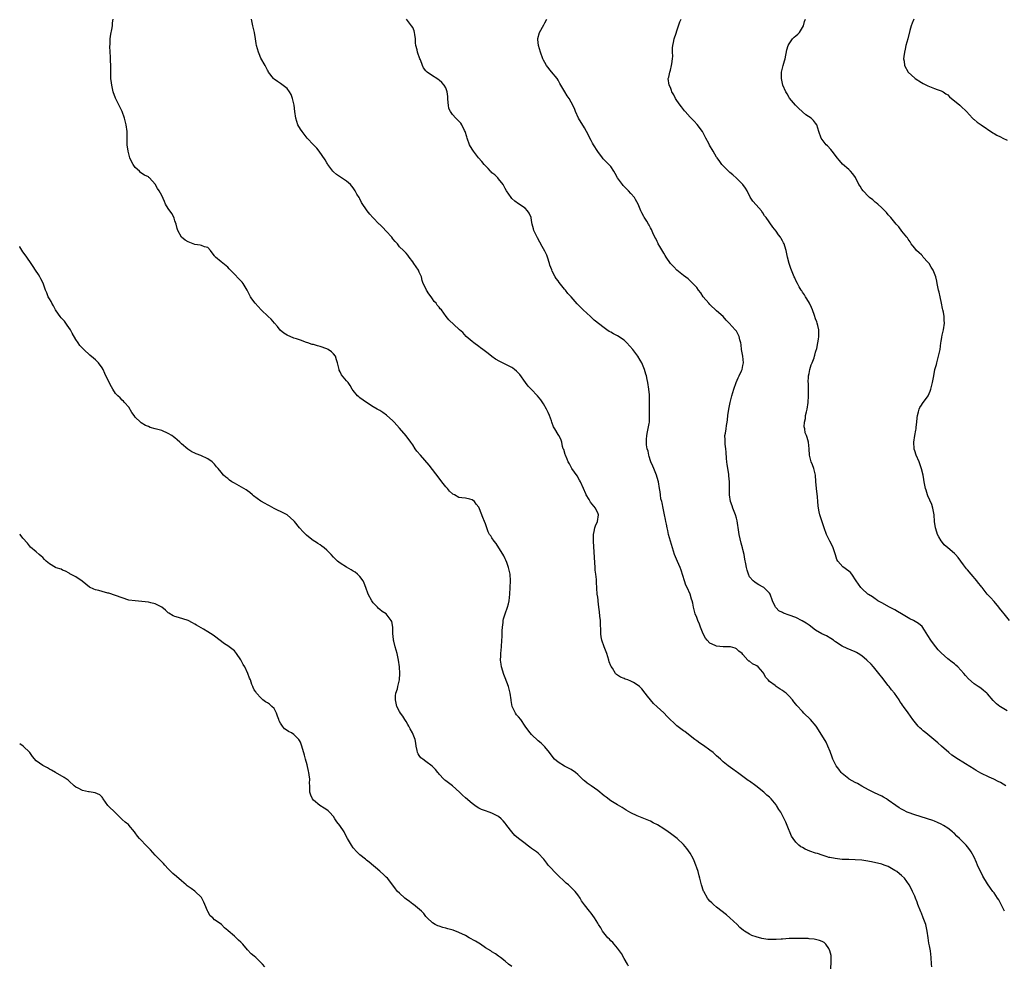
# Model space of a CAD drawing. Units: inches. Extents: x 2547000 to 2550000, y 1551000 to 1554000.
# Drawn here: x 2547000 to 2547298, y 1551309 to 1551595 of the extents above; entities that cross this region are included whole.
import ezdxf

# ---------------------------------------------------------------- set-up
doc = ezdxf.new("R2010")
doc.units = ezdxf.units.IN
doc.header["$MEASUREMENT"] = 0
doc.layers.add('LD25471551_10ft', color=73, linetype='Continuous')

msp = doc.modelspace()

# ---------------------------------------------------------------- linework, layer by layer
at = {"layer": 'LD25471551_10ft'}
for points, elevation in [([(2547245.58, 1551307.58), (2547245.73, 1551309.73), (2547245.65, 1551311.65), (2547245.33, 1551313), (2547245, 1551313.78), (2547244.12, 1551315), (2547243.57, 1551315.57), (2547243, 1551315.82), (2547242.2, 1551316.2), (2547241, 1551316.45), (2547240.56, 1551316.56), (2547239, 1551316.68), (2547238.72, 1551316.72), (2547236.78, 1551316.78), (2547235, 1551316.8), (2547233, 1551316.74), (2547231, 1551316.55), (2547230.54, 1551316.54), (2547229, 1551316.41), (2547228.44, 1551316.44), (2547227, 1551316.45), (2547226.5, 1551316.5), (2547224.75, 1551316.75), (2547223, 1551317.25), (2547221.7, 1551317.7), (2547221, 1551318.05), (2547219.42, 1551319), (2547219.16, 1551319.16), (2547218.09, 1551320.09), (2547217.2, 1551321), (2547215.06, 1551323.06), (2547213.97, 1551323.97), (2547211, 1551326.23), (2547210.08, 1551327), (2547209.52, 1551327.52), (2547209, 1551328.07), (2547208.57, 1551328.57), (2547208.24, 1551329), (2547207.12, 1551331), (2547207.09, 1551331.09), (2547206.42, 1551333), (2547205.9, 1551335), (2547205.73, 1551335.73), (2547205.38, 1551337), (2547205, 1551338.18), (2547204.73, 1551339), (2547204.26, 1551340.26), (2547203.89, 1551341), (2547203, 1551342.62), (2547202.04, 1551344.04), (2547201, 1551345.17), (2547199.06, 1551347), (2547197.9, 1551347.9), (2547197, 1551348.53), (2547196.38, 1551349), (2547195, 1551349.97), (2547193.14, 1551351.14), (2547191.81, 1551351.81), (2547191, 1551352.23), (2547189, 1551353.1), (2547187, 1551353.85), (2547185, 1551354.76), (2547183.62, 1551355.62), (2547183, 1551355.97), (2547182.39, 1551356.39), (2547181, 1551357.22), (2547179, 1551358.45), (2547177.54, 1551359.54), (2547177, 1551359.95), (2547175, 1551361.58), (2547173, 1551363.01), (2547171.79, 1551363.79), (2547171, 1551364.51), (2547170.72, 1551364.72), (2547169, 1551366.43), (2547168.29, 1551367), (2547167, 1551367.86), (2547165, 1551368.9), (2547163, 1551370.12), (2547161.94, 1551371), (2547161.49, 1551371.49), (2547160.38, 1551373), (2547159, 1551374.78), (2547158.91, 1551374.91), (2547157.91, 1551375.91), (2547157, 1551376.61), (2547155, 1551378.51), (2547154.54, 1551379), (2547153.87, 1551379.87), (2547153.06, 1551381), (2547151.69, 1551383), (2547151, 1551383.87), (2547150.47, 1551384.47), (2547150.09, 1551385), (2547149.18, 1551386.82), (2547149.07, 1551387), (2547148.77, 1551388.77), (2547148.77, 1551389), (2547148.5, 1551391), (2547148.19, 1551392.19), (2547147.95, 1551393), (2547147, 1551395.66), (2547146.62, 1551396.62), (2547146.49, 1551397), (2547146.32, 1551397.68), (2547145.89, 1551399), (2547145.74, 1551399.74), (2547145.61, 1551401), (2547145.67, 1551402.33), (2547145.66, 1551403), (2547145.86, 1551405), (2547146.01, 1551407), (2547146.06, 1551408.06), (2547146.08, 1551409.92), (2547146.15, 1551411), (2547146.35, 1551412.35), (2547146.41, 1551413), (2547146.53, 1551413.47), (2547147.01, 1551415.01), (2547147.68, 1551417), (2547147.97, 1551418.03), (2547148.2, 1551419), (2547148.43, 1551421), (2547148.54, 1551423), (2547148.6, 1551425), (2547148.46, 1551427), (2547148.04, 1551429), (2547147.46, 1551430.54), (2547147.23, 1551431.23), (2547147, 1551431.65), (2547146.56, 1551432.56), (2547144.27, 1551436.27), (2547143.63, 1551437), (2547143, 1551438.06), (2547142.61, 1551438.61), (2547142.28, 1551439), (2547141.87, 1551439.87), (2547141.41, 1551441), (2547141, 1551442.3), (2547140.75, 1551443), (2547140.22, 1551444.22), (2547139.25, 1551446.75), (2547139, 1551447.28), (2547138.24, 1551448.24), (2547137.71, 1551449), (2547137, 1551449.54), (2547136.28, 1551449.72), (2547135, 1551450), (2547133.91, 1551450.09), (2547133, 1551450.22), (2547131.6, 1551451), (2547131.19, 1551451.19), (2547131, 1551451.31), (2547130.18, 1551452.18), (2547129.48, 1551453), (2547129, 1551453.5), (2547127.85, 1551455), (2547127, 1551456.04), (2547124, 1551460), (2547121.31, 1551463), (2547120.26, 1551464.26), (2547119.79, 1551465), (2547119, 1551466.12), (2547118.41, 1551467), (2547117, 1551468.87), (2547115, 1551471.24), (2547114.14, 1551472.14), (2547113.38, 1551473), (2547113, 1551473.4), (2547111.1, 1551475.1), (2547109.96, 1551475.96), (2547109, 1551476.52), (2547108.23, 1551477), (2547107, 1551477.71), (2547105, 1551478.93), (2547103, 1551480.43), (2547102.68, 1551480.68), (2547102.31, 1551481), (2547101, 1551482.62), (2547100.71, 1551483), (2547100.09, 1551484.09), (2547099.44, 1551485), (2547099, 1551485.55), (2547097.4, 1551487.4), (2547097, 1551488.25), (2547096.74, 1551488.74), (2547096.69, 1551489), (2547096.66, 1551489.34), (2547096.27, 1551491), (2547095.92, 1551491.92), (2547095.57, 1551493), (2547095, 1551493.75), (2547094.36, 1551494.36), (2547093.42, 1551495), (2547093, 1551495.23), (2547091, 1551495.93), (2547090.12, 1551496.12), (2547089, 1551496.5), (2547088.55, 1551496.55), (2547087.21, 1551497), (2547086.84, 1551497.16), (2547085, 1551497.84), (2547083.77, 1551498.23), (2547083, 1551498.49), (2547081, 1551499.31), (2547080, 1551500), (2547078.91, 1551500.91), (2547078.02, 1551502.02), (2547077.13, 1551503), (2547076.16, 1551504.16), (2547075.22, 1551505), (2547073.09, 1551507), (2547071.26, 1551509), (2547070.33, 1551510.33), (2547069.9, 1551511), (2547069.59, 1551511.59), (2547068.89, 1551513), (2547067.66, 1551515), (2547067.36, 1551515.36), (2547066.4, 1551516.4), (2547065, 1551517.86), (2547063.43, 1551519.43), (2547063, 1551519.89), (2547061, 1551521.52), (2547059.24, 1551523), (2547059.12, 1551523.12), (2547059, 1551523.33), (2547058.27, 1551524.27), (2547057.77, 1551525), (2547057, 1551525.86), (2547055.94, 1551526.06), (2547055, 1551526.47), (2547054.62, 1551526.62), (2547053, 1551526.81), (2547052.53, 1551527), (2547051, 1551527.56), (2547050.09, 1551528.09), (2547048.98, 1551528.98), (2547047.91, 1551531), (2547047.66, 1551531.66), (2547047.36, 1551533), (2547047, 1551533.96), (2547046.74, 1551534.74), (2547046.12, 1551536.12), (2547045.42, 1551537), (2547045, 1551537.73), (2547044.12, 1551539), (2547043.81, 1551539.81), (2547043, 1551541.64), (2547042.25, 1551543), (2547041.7, 1551543.7), (2547041, 1551545.05), (2547039.28, 1551547), (2547039.12, 1551547.12), (2547039, 1551547.25), (2547037.79, 1551547.79), (2547037, 1551548.3), (2547036.62, 1551548.62), (2547036.23, 1551549), (2547035, 1551550.07), (2547034.38, 1551551), (2547033.9, 1551551.9), (2547033.39, 1551553), (2547033, 1551554.26), (2547032.83, 1551555), (2547032.58, 1551557), (2547032.52, 1551561), (2547032.2, 1551563), (2547031.69, 1551565), (2547031.03, 1551567.03), (2547029, 1551571.08), (2547028.35, 1551573), (2547027.9, 1551575), (2547027.77, 1551575.77), (2547027.64, 1551577), (2547027.62, 1551578.38), (2547027.57, 1551579), (2547027.55, 1551581), (2547027.48, 1551582.52), (2547027.5, 1551583.5), (2547027.32, 1551586.68), (2547027.38, 1551587.38), (2547027.39, 1551589), (2547027.56, 1551590.44), (2547027.89, 1551591.89), (2547028.07, 1551593), (2547028.12, 1551593.88), (2547028.28, 1551595)], 7680), ([(2547276.17, 1551308.17), (2547276.08, 1551309), (2547275.95, 1551311), (2547275.75, 1551313), (2547275.47, 1551314.53), (2547275.31, 1551315.31), (2547275.06, 1551317), (2547274.79, 1551319), (2547274.34, 1551321), (2547273.6, 1551323), (2547273, 1551324.41), (2547272.81, 1551324.81), (2547271.95, 1551327), (2547271.71, 1551327.71), (2547271.22, 1551329), (2547271, 1551329.55), (2547270.37, 1551331), (2547269.88, 1551331.88), (2547269.33, 1551333), (2547267.88, 1551335), (2547267, 1551335.83), (2547266.37, 1551336.37), (2547265.59, 1551337), (2547265, 1551337.38), (2547263, 1551338.52), (2547261.72, 1551339), (2547261, 1551339.25), (2547257.91, 1551339.91), (2547256.22, 1551340.22), (2547255, 1551340.42), (2547253, 1551340.59), (2547251, 1551340.63), (2547249, 1551340.7), (2547246.92, 1551340.92), (2547245.25, 1551341.25), (2547245, 1551341.32), (2547244.5, 1551341.5), (2547243, 1551341.94), (2547241.53, 1551342.47), (2547241, 1551342.63), (2547239.23, 1551343.23), (2547237.81, 1551343.81), (2547237, 1551344.27), (2547236.55, 1551344.55), (2547235.93, 1551345), (2547235, 1551345.88), (2547234.14, 1551347), (2547233.7, 1551347.7), (2547232.39, 1551351), (2547231.94, 1551351.94), (2547231.51, 1551353), (2547230.41, 1551355), (2547229.83, 1551355.83), (2547229.16, 1551357), (2547229, 1551357.21), (2547227.51, 1551359), (2547227, 1551359.5), (2547226.18, 1551360.18), (2547225.31, 1551361), (2547222.87, 1551363), (2547221, 1551364.36), (2547220.61, 1551364.61), (2547217.3, 1551367), (2547217, 1551367.23), (2547215.96, 1551367.96), (2547214.54, 1551369), (2547213, 1551370.26), (2547212.17, 1551371), (2547211.57, 1551371.57), (2547211, 1551372.07), (2547210.52, 1551372.52), (2547209.93, 1551373), (2547209, 1551373.78), (2547207, 1551375.2), (2547205.91, 1551375.91), (2547205, 1551376.6), (2547204.75, 1551376.75), (2547204.41, 1551377), (2547203, 1551378.14), (2547201.36, 1551379.36), (2547201, 1551379.59), (2547200.22, 1551380.22), (2547199, 1551381.11), (2547198.01, 1551382.01), (2547196.95, 1551383), (2547195.99, 1551383.99), (2547195, 1551385.03), (2547193, 1551386.9), (2547191.9, 1551387.9), (2547190.95, 1551388.95), (2547190.06, 1551390.06), (2547189.41, 1551391), (2547188.32, 1551392.32), (2547187.67, 1551393), (2547187, 1551393.53), (2547185.81, 1551394.19), (2547185, 1551394.66), (2547184.11, 1551395), (2547183.29, 1551395.29), (2547183, 1551395.44), (2547181.88, 1551395.88), (2547181, 1551396.5), (2547180.7, 1551396.7), (2547180.44, 1551397), (2547179.46, 1551398.54), (2547179.08, 1551399.08), (2547179, 1551399.32), (2547178.52, 1551400.52), (2547178.4, 1551401), (2547177.73, 1551403), (2547176.96, 1551405), (2547176.23, 1551407), (2547176.04, 1551408.04), (2547175.93, 1551409), (2547175.94, 1551410.06), (2547175.85, 1551411.85), (2547175.81, 1551413), (2547175.68, 1551414.32), (2547175.58, 1551415.58), (2547175.4, 1551417), (2547175.13, 1551418.87), (2547175.11, 1551419.11), (2547175, 1551420.08), (2547174.88, 1551421), (2547174.79, 1551422.79), (2547174.62, 1551424.62), (2547174.62, 1551425.38), (2547174.42, 1551427), (2547174.27, 1551428.27), (2547174.27, 1551429), (2547174.07, 1551432.07), (2547173.7, 1551437), (2547173.73, 1551437.73), (2547173.71, 1551439), (2547173.98, 1551439.98), (2547174.15, 1551441), (2547174.36, 1551441.64), (2547174.99, 1551443), (2547175.22, 1551445), (2547175, 1551445.54), (2547174.53, 1551446.53), (2547174.33, 1551447), (2547172.84, 1551448.84), (2547172.41, 1551449.59), (2547171.56, 1551451), (2547171.37, 1551451.37), (2547170.7, 1551453), (2547169.78, 1551455), (2547169.5, 1551455.5), (2547168.75, 1551456.75), (2547167.22, 1551459), (2547166.43, 1551460.43), (2547166.07, 1551461), (2547165.79, 1551461.79), (2547165.22, 1551463), (2547165.19, 1551463.19), (2547164.73, 1551464.73), (2547164.58, 1551465), (2547164.35, 1551465.65), (2547164.1, 1551467), (2547163.84, 1551467.84), (2547163.24, 1551469), (2547163, 1551469.31), (2547162.04, 1551471), (2547161.62, 1551471.63), (2547161.15, 1551473), (2547161, 1551473.38), (2547160.46, 1551475), (2547159.99, 1551475.99), (2547159.53, 1551477), (2547158.58, 1551478.58), (2547157.8, 1551479.8), (2547156.75, 1551481), (2547154.82, 1551483), (2547153.95, 1551483.95), (2547153.11, 1551485), (2547151.41, 1551487.41), (2547151, 1551487.9), (2547150.46, 1551488.46), (2547149.82, 1551489), (2547149.35, 1551489.35), (2547149, 1551489.58), (2547147, 1551490.59), (2547145.36, 1551491.36), (2547144.09, 1551492.09), (2547143, 1551492.85), (2547141.82, 1551493.82), (2547141, 1551494.38), (2547140.19, 1551495), (2547139.54, 1551495.54), (2547139, 1551495.92), (2547137.52, 1551497), (2547137, 1551497.43), (2547135.17, 1551499), (2547134.13, 1551500.13), (2547133.21, 1551501), (2547133.11, 1551501.11), (2547129.95, 1551503.95), (2547129.08, 1551505), (2547127.67, 1551507), (2547127.34, 1551507.34), (2547127, 1551507.79), (2547126.41, 1551508.41), (2547126.08, 1551509), (2547125.53, 1551509.53), (2547125, 1551510.4), (2547124.55, 1551511), (2547123.84, 1551511.84), (2547123.21, 1551513), (2547123, 1551513.48), (2547122.19, 1551515), (2547121.9, 1551515.9), (2547121.62, 1551517), (2547121, 1551518.42), (2547120.73, 1551519), (2547120, 1551520), (2547119.33, 1551521), (2547119, 1551521.56), (2547117.88, 1551523), (2547117.55, 1551523.55), (2547117, 1551524.13), (2547116.61, 1551524.61), (2547116.17, 1551525), (2547115, 1551526.1), (2547114.37, 1551527), (2547113.71, 1551527.71), (2547113, 1551528.51), (2547112.66, 1551529), (2547111, 1551530.84), (2547109.91, 1551531.91), (2547109, 1551532.87), (2547108.85, 1551533), (2547106.93, 1551535), (2547106.02, 1551536.02), (2547105.22, 1551537), (2547103.54, 1551539.54), (2547103, 1551540.64), (2547102.79, 1551541), (2547102.07, 1551542.07), (2547101.61, 1551543), (2547101.36, 1551543.36), (2547101, 1551543.96), (2547100.13, 1551545), (2547099, 1551545.98), (2547097.16, 1551547.16), (2547095.97, 1551547.97), (2547095, 1551548.83), (2547094.82, 1551549), (2547093.34, 1551551), (2547093.22, 1551551.22), (2547093, 1551551.53), (2547092.46, 1551552.46), (2547090.65, 1551555), (2547089.93, 1551555.93), (2547088.94, 1551557), (2547087, 1551559.02), (2547086.18, 1551560.18), (2547085.49, 1551561), (2547085, 1551561.68), (2547084.23, 1551563), (2547083.56, 1551565), (2547083.28, 1551567), (2547083.06, 1551569), (2547082.61, 1551571), (2547082.15, 1551572.15), (2547081.71, 1551573), (2547081, 1551573.96), (2547079, 1551575.51), (2547078.08, 1551576.08), (2547077, 1551576.83), (2547076.81, 1551577), (2547075.36, 1551579), (2547075.24, 1551579.24), (2547075, 1551579.59), (2547074.56, 1551580.56), (2547074.33, 1551581), (2547073, 1551583.19), (2547072.51, 1551584.51), (2547072.28, 1551585), (2547071.97, 1551586.03), (2547071.73, 1551587), (2547071.64, 1551587.64), (2547071.43, 1551589), (2547071.06, 1551591), (2547070.54, 1551593), (2547070.47, 1551593.53), (2547070.22, 1551595)], 7670), ([(2547298.19, 1551325), (2547297, 1551327.47), (2547296.45, 1551328.45), (2547296.09, 1551329), (2547295, 1551330.53), (2547294.69, 1551331), (2547293.94, 1551331.94), (2547293, 1551333.3), (2547291.65, 1551335.65), (2547290.02, 1551339), (2547289.72, 1551339.72), (2547289, 1551341.33), (2547288.13, 1551343), (2547287.63, 1551343.63), (2547287, 1551344.52), (2547286.6, 1551345), (2547285, 1551346.6), (2547284.58, 1551347), (2547283.72, 1551347.72), (2547283, 1551348.5), (2547282.72, 1551348.72), (2547282.42, 1551349), (2547281, 1551350.18), (2547279.72, 1551351), (2547279, 1551351.39), (2547277.91, 1551351.91), (2547277, 1551352.24), (2547276.49, 1551352.49), (2547271, 1551354.18), (2547269, 1551354.88), (2547268.71, 1551355), (2547267.56, 1551355.56), (2547267, 1551355.89), (2547266.27, 1551356.27), (2547265.23, 1551357), (2547263, 1551358.67), (2547262.47, 1551359), (2547261.54, 1551359.54), (2547261, 1551359.8), (2547258.81, 1551360.81), (2547257, 1551361.75), (2547255, 1551362.84), (2547253.63, 1551363.63), (2547253, 1551363.95), (2547251.17, 1551365), (2547251, 1551365.12), (2547249, 1551366.73), (2547248.71, 1551367), (2547247.98, 1551367.98), (2547247.24, 1551369), (2547247, 1551369.46), (2547246.25, 1551371), (2547245.92, 1551371.92), (2547245.49, 1551373), (2547245.38, 1551373.38), (2547244.7, 1551375), (2547244.14, 1551376.14), (2547241.88, 1551379.88), (2547241.11, 1551381), (2547239.44, 1551383), (2547237.43, 1551385), (2547237, 1551385.46), (2547235.31, 1551387.31), (2547235, 1551387.72), (2547234.41, 1551388.41), (2547233.99, 1551389), (2547233, 1551390.08), (2547232.06, 1551391), (2547231.45, 1551391.45), (2547231, 1551391.81), (2547230.24, 1551392.24), (2547229, 1551393.07), (2547228.69, 1551393.31), (2547227, 1551394.5), (2547226.57, 1551395), (2547225.82, 1551395.82), (2547225.28, 1551397), (2547225, 1551397.38), (2547223.56, 1551399), (2547223.23, 1551399.23), (2547223, 1551399.43), (2547221.89, 1551399.89), (2547221, 1551400.65), (2547220.73, 1551400.73), (2547220.47, 1551401), (2547219, 1551402.68), (2547218.74, 1551403), (2547217.72, 1551403.72), (2547217, 1551404.45), (2547216.61, 1551404.61), (2547215.24, 1551405), (2547215, 1551405.04), (2547213, 1551405.03), (2547211, 1551405.22), (2547210.53, 1551405.47), (2547209, 1551406.15), (2547208.14, 1551407), (2547207.62, 1551407.62), (2547206.97, 1551408.97), (2547206.14, 1551411), (2547205.84, 1551411.84), (2547205.33, 1551413), (2547205.26, 1551413.26), (2547205, 1551413.94), (2547204.54, 1551415), (2547204.23, 1551416.23), (2547204, 1551417), (2547203.77, 1551418.23), (2547203.6, 1551419), (2547203.44, 1551419.44), (2547203.04, 1551421), (2547202.12, 1551423), (2547201.73, 1551423.73), (2547201.3, 1551425), (2547200.24, 1551428.24), (2547199.95, 1551429), (2547199.12, 1551430.88), (2547198.3, 1551433), (2547197.68, 1551435), (2547197.02, 1551437.02), (2547196.48, 1551439), (2547196.2, 1551440.2), (2547196.07, 1551441), (2547195.85, 1551442.15), (2547195.67, 1551443), (2547195.56, 1551443.56), (2547195.19, 1551445), (2547194.78, 1551447), (2547194.57, 1551448.57), (2547194.41, 1551449), (2547194.16, 1551449.84), (2547194, 1551451), (2547193.91, 1551451.91), (2547193.69, 1551453), (2547193.38, 1551455), (2547193, 1551456.25), (2547192.81, 1551457), (2547192.02, 1551459), (2547191.71, 1551459.71), (2547191.13, 1551461), (2547191, 1551461.36), (2547190.64, 1551462.64), (2547190.46, 1551463), (2547190.24, 1551464.24), (2547189.97, 1551465), (2547189.8, 1551466.2), (2547189.74, 1551467), (2547189.82, 1551467.82), (2547189.87, 1551469), (2547190.13, 1551470.13), (2547190.61, 1551472.61), (2547190.67, 1551473), (2547190.73, 1551475), (2547190.66, 1551476.66), (2547190.71, 1551480.71), (2547190.7, 1551481), (2547190.66, 1551481.34), (2547190.53, 1551483), (2547190.21, 1551485), (2547189.96, 1551485.96), (2547189.78, 1551487), (2547189.56, 1551487.56), (2547189.19, 1551489), (2547188.37, 1551491), (2547187.83, 1551491.83), (2547187.2, 1551493), (2547185.67, 1551495), (2547183.86, 1551497), (2547183, 1551497.8), (2547181, 1551499.18), (2547179.76, 1551499.76), (2547179, 1551500.26), (2547178.5, 1551500.5), (2547177.74, 1551501), (2547177, 1551501.54), (2547173.94, 1551503.94), (2547173, 1551504.82), (2547172.79, 1551505), (2547170.6, 1551507), (2547169.78, 1551507.78), (2547168.82, 1551508.82), (2547166.96, 1551511), (2547166, 1551512), (2547165.22, 1551513), (2547165, 1551513.25), (2547163.31, 1551515.31), (2547163, 1551515.79), (2547162.47, 1551516.47), (2547162.15, 1551517), (2547161.27, 1551518.73), (2547161.08, 1551519.08), (2547160.56, 1551520.56), (2547160.46, 1551521), (2547159.8, 1551523), (2547159.58, 1551523.58), (2547159, 1551524.77), (2547158.2, 1551526.2), (2547157.52, 1551527.52), (2547156.82, 1551528.82), (2547155.69, 1551531), (2547155.53, 1551531.53), (2547155.14, 1551533), (2547155, 1551534.09), (2547154.84, 1551535), (2547154.27, 1551536.27), (2547153.77, 1551537), (2547153, 1551537.76), (2547151.06, 1551539.06), (2547149.91, 1551539.91), (2547149, 1551540.75), (2547148.79, 1551541), (2547147.43, 1551543), (2547147, 1551543.76), (2547146.6, 1551544.6), (2547146.34, 1551545), (2547145, 1551546.71), (2547144.76, 1551547), (2547143.88, 1551547.88), (2547143, 1551548.53), (2547142.78, 1551548.78), (2547142.53, 1551549), (2547141.8, 1551549.8), (2547141, 1551550.57), (2547140.64, 1551551), (2547139.94, 1551551.94), (2547138.96, 1551553), (2547137.41, 1551555), (2547137, 1551555.63), (2547136.22, 1551557), (2547135.46, 1551559), (2547135.36, 1551559.36), (2547134.85, 1551561), (2547134.69, 1551561.31), (2547133.91, 1551563), (2547133.53, 1551563.53), (2547133, 1551564.08), (2547132.57, 1551564.57), (2547132.1, 1551565), (2547131, 1551566.16), (2547130.39, 1551567), (2547129.98, 1551567.98), (2547129.79, 1551569), (2547129.69, 1551569.69), (2547129.68, 1551571), (2547129.59, 1551571.59), (2547129.47, 1551573), (2547129, 1551574.2), (2547128.57, 1551575), (2547127.79, 1551575.79), (2547127, 1551576.55), (2547126.71, 1551576.71), (2547126.34, 1551577), (2547125, 1551577.87), (2547123.37, 1551579), (2547123.17, 1551579.17), (2547123, 1551579.4), (2547122.27, 1551580.27), (2547121.96, 1551581), (2547121.33, 1551582.67), (2547121.19, 1551583), (2547120.45, 1551585), (2547120.3, 1551585.7), (2547119.97, 1551587), (2547119.86, 1551587.87), (2547119.83, 1551589), (2547119.68, 1551590.32), (2547119.58, 1551591), (2547119.43, 1551591.43), (2547119, 1551592.46), (2547118.67, 1551593), (2547117.11, 1551595)], 7660), ([(2547298.63, 1551363), (2547297, 1551363.93), (2547296.28, 1551364.28), (2547294.96, 1551364.96), (2547293.57, 1551365.57), (2547291, 1551366.84), (2547289.61, 1551367.61), (2547289, 1551367.97), (2547286.4, 1551369.6), (2547283.43, 1551371.43), (2547283, 1551371.76), (2547282.25, 1551372.25), (2547281.32, 1551373), (2547279.1, 1551375), (2547277.95, 1551375.95), (2547276.75, 1551377), (2547274.32, 1551379), (2547273.58, 1551379.58), (2547273, 1551380.15), (2547272.53, 1551380.53), (2547272.07, 1551381), (2547270.4, 1551383), (2547269, 1551385.05), (2547267.62, 1551387), (2547267.33, 1551387.33), (2547267, 1551387.89), (2547266.53, 1551388.53), (2547266.26, 1551389), (2547264.9, 1551391), (2547264, 1551392), (2547263.28, 1551393), (2547263, 1551393.33), (2547261, 1551395.81), (2547260.49, 1551396.49), (2547260.14, 1551397), (2547258.5, 1551399), (2547257.78, 1551399.78), (2547256.53, 1551401), (2547255, 1551402.28), (2547253.88, 1551403), (2547253.33, 1551403.33), (2547253, 1551403.49), (2547250.51, 1551404.51), (2547249, 1551405.24), (2547247, 1551406.55), (2547246.75, 1551406.75), (2547246.37, 1551407), (2547245.57, 1551407.57), (2547244.31, 1551408.31), (2547242.89, 1551409), (2547241, 1551410.12), (2547239, 1551411.58), (2547238.16, 1551412.16), (2547236.94, 1551412.94), (2547235, 1551413.87), (2547233, 1551414.64), (2547231.25, 1551415.25), (2547231, 1551415.41), (2547229.89, 1551415.89), (2547229, 1551416.82), (2547228.9, 1551416.9), (2547228.84, 1551417), (2547228.74, 1551417.26), (2547227.94, 1551419), (2547227.18, 1551421), (2547227, 1551421.3), (2547225.31, 1551423), (2547225.13, 1551423.13), (2547223.82, 1551423.82), (2547223, 1551424.29), (2547222.56, 1551424.56), (2547222.11, 1551425), (2547221, 1551426.22), (2547220.65, 1551427), (2547220.23, 1551428.23), (2547220.05, 1551429), (2547219.87, 1551430.13), (2547219.58, 1551431.58), (2547219.36, 1551433), (2547219, 1551434.46), (2547218.85, 1551435), (2547218.41, 1551436.41), (2547217.86, 1551439), (2547217.76, 1551439.76), (2547217.21, 1551443.21), (2547217, 1551444.01), (2547216.71, 1551445), (2547215.95, 1551447), (2547215.73, 1551447.73), (2547215.26, 1551449), (2547214.88, 1551451), (2547214.89, 1551452.89), (2547214.87, 1551453), (2547214.94, 1551455), (2547214.76, 1551456.76), (2547214.75, 1551457.25), (2547214.19, 1551460.19), (2547214.14, 1551461), (2547214.03, 1551462.03), (2547213.92, 1551463.92), (2547213.8, 1551465), (2547213.59, 1551466.41), (2547213.58, 1551467), (2547213.64, 1551467.64), (2547213.55, 1551469), (2547213.69, 1551469.69), (2547213.86, 1551471), (2547214.02, 1551472.02), (2547214.2, 1551473), (2547214.3, 1551473.7), (2547214.41, 1551475), (2547214.69, 1551477), (2547215.13, 1551479), (2547215.65, 1551481), (2547216.22, 1551483), (2547216.93, 1551485.07), (2547217.51, 1551486.49), (2547217.82, 1551487), (2547218.58, 1551488.58), (2547218.76, 1551489), (2547219, 1551490.21), (2547219.14, 1551491), (2547218.95, 1551493), (2547218.58, 1551495), (2547218.41, 1551496.41), (2547218.31, 1551497), (2547218.06, 1551497.94), (2547217.82, 1551499), (2547217.55, 1551499.55), (2547217, 1551500.53), (2547216.67, 1551501), (2547214.83, 1551503), (2547213.92, 1551503.92), (2547212.95, 1551505), (2547211, 1551506.77), (2547209, 1551508.63), (2547208.67, 1551509), (2547206.99, 1551511), (2547206.2, 1551512.2), (2547205.54, 1551513), (2547205, 1551513.74), (2547203.85, 1551515), (2547203.42, 1551515.42), (2547203, 1551515.75), (2547202.37, 1551516.37), (2547201, 1551517.42), (2547199, 1551519.06), (2547198.04, 1551520.04), (2547197, 1551521), (2547195.69, 1551523), (2547195.45, 1551523.45), (2547195, 1551524.17), (2547194.71, 1551524.71), (2547193.82, 1551526.18), (2547193.36, 1551527), (2547193.26, 1551527.26), (2547193, 1551527.7), (2547192.57, 1551528.57), (2547192.32, 1551529), (2547191.71, 1551530.29), (2547191.32, 1551531.32), (2547191, 1551531.88), (2547190.63, 1551532.63), (2547190.36, 1551533), (2547189.88, 1551533.88), (2547189.09, 1551535.09), (2547189, 1551535.29), (2547188.39, 1551536.39), (2547188.1, 1551537), (2547187.48, 1551538.52), (2547187.26, 1551539), (2547186.41, 1551540.42), (2547186.1, 1551541), (2547185, 1551542.23), (2547184.36, 1551543), (2547183, 1551544.37), (2547182.7, 1551544.7), (2547182.47, 1551545), (2547181.05, 1551547), (2547180.28, 1551548.28), (2547179.89, 1551549), (2547179, 1551550.36), (2547177.71, 1551551.71), (2547177, 1551552.44), (2547176.71, 1551552.71), (2547176.44, 1551553), (2547175, 1551554.91), (2547173.73, 1551557), (2547173.44, 1551557.44), (2547173, 1551558.23), (2547171.62, 1551561), (2547171, 1551562.13), (2547169.2, 1551565), (2547168.24, 1551567), (2547167.95, 1551567.95), (2547167, 1551569.91), (2547166.4, 1551571), (2547165.78, 1551571.78), (2547165.01, 1551573.01), (2547163.57, 1551575.57), (2547163, 1551576.55), (2547162.72, 1551577), (2547161, 1551579.04), (2547159.51, 1551581), (2547159, 1551581.86), (2547158.63, 1551582.63), (2547158.43, 1551583), (2547157.68, 1551585), (2547157.1, 1551587), (2547156.89, 1551588.89), (2547156.87, 1551589), (2547156.87, 1551589.13), (2547157.34, 1551591), (2547158.68, 1551593.32), (2547159, 1551593.84), (2547159.64, 1551595)], 7650), ([(2547299, 1551385.65), (2547297, 1551386.83), (2547296.76, 1551387), (2547295.77, 1551387.77), (2547294.76, 1551388.76), (2547293, 1551390.83), (2547292.83, 1551391), (2547291.84, 1551391.84), (2547291, 1551392.51), (2547290.25, 1551393), (2547289, 1551393.84), (2547287.3, 1551395.3), (2547286.36, 1551396.36), (2547285.86, 1551397), (2547285, 1551397.97), (2547284.01, 1551399), (2547283.49, 1551399.49), (2547283, 1551399.87), (2547282.35, 1551400.35), (2547281, 1551401.4), (2547279, 1551403.2), (2547278.14, 1551404.14), (2547277.41, 1551405), (2547277, 1551405.51), (2547275.91, 1551407), (2547275, 1551408.49), (2547273.96, 1551410.04), (2547273.22, 1551411.22), (2547272.13, 1551412.13), (2547270.58, 1551413), (2547269.52, 1551413.52), (2547269, 1551413.8), (2547267, 1551415.03), (2547265.74, 1551415.74), (2547265, 1551416.18), (2547263.36, 1551417), (2547261, 1551418.31), (2547259.8, 1551419), (2547259.33, 1551419.33), (2547259, 1551419.53), (2547258.17, 1551420.17), (2547257, 1551420.88), (2547256.84, 1551421), (2547255, 1551422.7), (2547254.7, 1551423), (2547253.3, 1551425), (2547251.94, 1551427), (2547251.5, 1551427.5), (2547251, 1551427.94), (2547249.27, 1551429.27), (2547247.67, 1551431), (2547247.43, 1551431.43), (2547247, 1551432.84), (2547246.3, 1551435), (2547245.92, 1551435.92), (2547245.33, 1551437), (2547245.22, 1551437.22), (2547244.27, 1551439), (2547243.55, 1551441), (2547243, 1551442.85), (2547242.27, 1551445), (2547242.09, 1551445.91), (2547241.82, 1551447), (2547241.71, 1551447.71), (2547241.65, 1551449), (2547241.53, 1551450.47), (2547241.25, 1551453), (2547241.1, 1551455.1), (2547240.91, 1551457), (2547240.43, 1551459), (2547240.09, 1551460.09), (2547239.69, 1551461), (2547239.12, 1551463), (2547239, 1551465), (2547238.86, 1551467), (2547238.38, 1551468.38), (2547238.24, 1551469), (2547237.84, 1551469.84), (2547237.69, 1551471), (2547237.57, 1551471.57), (2547237.65, 1551473), (2547237.9, 1551474.1), (2547237.95, 1551475), (2547238.18, 1551476.18), (2547238.38, 1551477), (2547238.75, 1551479), (2547238.87, 1551481), (2547238.79, 1551484.79), (2547238.78, 1551485), (2547238.88, 1551486.88), (2547238.87, 1551487), (2547239, 1551487.72), (2547239.28, 1551489), (2547239.66, 1551490.34), (2547239.96, 1551491), (2547240.53, 1551492.53), (2547240.66, 1551493), (2547240.71, 1551493.29), (2547241, 1551494.2), (2547241.16, 1551494.84), (2547241.22, 1551495), (2547241.32, 1551495.32), (2547241.66, 1551497), (2547241.82, 1551498.18), (2547241.99, 1551499), (2547241.97, 1551501), (2547241.67, 1551502.33), (2547241.5, 1551503), (2547241.35, 1551503.35), (2547241, 1551504.3), (2547240.66, 1551505.34), (2547240.05, 1551507), (2547239.74, 1551507.74), (2547239.11, 1551509), (2547238.36, 1551510.36), (2547237.9, 1551511), (2547237.59, 1551511.59), (2547237, 1551512.35), (2547236.77, 1551512.77), (2547236.6, 1551513), (2547236.05, 1551513.95), (2547235.48, 1551515), (2547235, 1551515.95), (2547234.68, 1551516.68), (2547234.5, 1551517), (2547233.68, 1551519), (2547233.5, 1551519.5), (2547233.01, 1551521), (2547232.5, 1551523), (2547232.08, 1551525), (2547231.71, 1551526.29), (2547231.49, 1551527), (2547231.31, 1551527.31), (2547231, 1551527.95), (2547230.59, 1551528.59), (2547230.36, 1551529), (2547229.75, 1551529.75), (2547229, 1551530.84), (2547228.01, 1551532.01), (2547225.98, 1551535), (2547225.52, 1551535.52), (2547225, 1551536.4), (2547224.74, 1551536.74), (2547224.56, 1551537), (2547223, 1551538.8), (2547221.95, 1551539.95), (2547221.17, 1551541.17), (2547220.23, 1551543), (2547219.8, 1551543.8), (2547218.97, 1551544.97), (2547217, 1551546.91), (2547215.88, 1551547.88), (2547215, 1551548.6), (2547214.56, 1551549), (2547213.79, 1551549.79), (2547213, 1551550.56), (2547212.62, 1551551), (2547211.95, 1551551.95), (2547211.15, 1551553), (2547211, 1551553.23), (2547210, 1551555), (2547208.87, 1551556.87), (2547208.61, 1551557.39), (2547207.74, 1551559), (2547206.72, 1551561), (2547205.16, 1551563.16), (2547204.17, 1551564.17), (2547203.29, 1551565), (2547203, 1551565.31), (2547201.51, 1551567), (2547201.3, 1551567.3), (2547201, 1551567.64), (2547200.43, 1551568.43), (2547199.95, 1551569), (2547199, 1551570.41), (2547198.58, 1551571), (2547198.06, 1551572.06), (2547197.5, 1551573), (2547197.38, 1551573.38), (2547197, 1551574.31), (2547196.66, 1551575), (2547196.37, 1551577), (2547196.51, 1551577.49), (2547196.82, 1551579), (2547197, 1551579.52), (2547197.39, 1551581), (2547197.48, 1551581.48), (2547197.69, 1551583), (2547197.75, 1551583.75), (2547197.7, 1551585), (2547197.68, 1551586.32), (2547197.74, 1551587), (2547197.93, 1551587.93), (2547198.18, 1551589), (2547198.72, 1551590.72), (2547199, 1551591.48), (2547199.44, 1551593), (2547199.85, 1551594.15), (2547200.25, 1551595)], 7640), ([(2547299.67, 1551413), (2547298.1, 1551415), (2547297.59, 1551415.59), (2547296.71, 1551416.71), (2547296.5, 1551417), (2547295, 1551418.76), (2547293.92, 1551419.92), (2547292.97, 1551420.97), (2547291.37, 1551423), (2547291.22, 1551423.22), (2547291, 1551423.47), (2547290.34, 1551424.34), (2547289.8, 1551425), (2547288.07, 1551427), (2547287, 1551428.3), (2547286.66, 1551428.66), (2547285.8, 1551429.8), (2547285, 1551430.99), (2547284.1, 1551432.1), (2547283.31, 1551433), (2547283, 1551433.28), (2547281, 1551434.96), (2547279.94, 1551435.94), (2547279.08, 1551437), (2547279, 1551437.12), (2547278.28, 1551438.28), (2547277.94, 1551439), (2547277.69, 1551439.69), (2547277.3, 1551441), (2547277.03, 1551443), (2547276.85, 1551445), (2547276.48, 1551447), (2547276.15, 1551448.15), (2547275, 1551450.76), (2547274.87, 1551451), (2547274.46, 1551452.46), (2547274.24, 1551453), (2547274.05, 1551453.95), (2547273.89, 1551455), (2547273.72, 1551455.72), (2547273.51, 1551457), (2547273.06, 1551458.94), (2547272.35, 1551461), (2547271.45, 1551463), (2547271, 1551464.33), (2547270.84, 1551464.84), (2547270.81, 1551465), (2547270.69, 1551467), (2547271, 1551469), (2547271.35, 1551470.65), (2547271.41, 1551471), (2547271.48, 1551471.48), (2547271.62, 1551473), (2547271.71, 1551474.29), (2547271.8, 1551475), (2547272.15, 1551476.15), (2547272.37, 1551477), (2547272.57, 1551477.43), (2547273, 1551478.14), (2547273.31, 1551478.69), (2547275.02, 1551481), (2547275.64, 1551482.36), (2547275.9, 1551483), (2547276.38, 1551485), (2547276.73, 1551487), (2547277.13, 1551489), (2547277.56, 1551490.44), (2547277.68, 1551491), (2547278.24, 1551493), (2547278.6, 1551494.6), (2547278.67, 1551495), (2547278.93, 1551497.07), (2547279, 1551497.45), (2547279.2, 1551498.8), (2547279.34, 1551499.34), (2547279.71, 1551501), (2547279.99, 1551503), (2547279.9, 1551503.9), (2547279.89, 1551505), (2547279.7, 1551506.3), (2547279.54, 1551507), (2547279.42, 1551507.42), (2547279.13, 1551509), (2547278.66, 1551511), (2547278.37, 1551512.37), (2547278.19, 1551513), (2547277.99, 1551514.01), (2547277.82, 1551515), (2547277.65, 1551515.65), (2547277.37, 1551517), (2547276.56, 1551519), (2547275.98, 1551519.98), (2547275.33, 1551521), (2547275, 1551521.42), (2547273.59, 1551523), (2547273.33, 1551523.33), (2547273, 1551523.62), (2547272.32, 1551524.32), (2547271.55, 1551525), (2547271, 1551525.68), (2547270.43, 1551526.43), (2547269.92, 1551527), (2547269.59, 1551527.59), (2547269, 1551528.39), (2547268.77, 1551528.77), (2547268.56, 1551529), (2547267.13, 1551530.87), (2547266.19, 1551532.19), (2547265.39, 1551533), (2547263.74, 1551535), (2547263, 1551535.8), (2547262.49, 1551536.49), (2547261.97, 1551537), (2547261, 1551537.88), (2547259.82, 1551539), (2547259.37, 1551539.37), (2547259, 1551539.62), (2547258.29, 1551540.29), (2547257.35, 1551541), (2547257, 1551541.31), (2547255.4, 1551543), (2547255, 1551543.55), (2547254.44, 1551544.44), (2547254.07, 1551545), (2547253.03, 1551547.03), (2547252.22, 1551548.22), (2547251.52, 1551549), (2547251, 1551549.5), (2547249.1, 1551551.1), (2547248.17, 1551552.17), (2547247.51, 1551553), (2547247, 1551553.71), (2547246.02, 1551555), (2547245.56, 1551555.56), (2547244.61, 1551556.61), (2547244.16, 1551557), (2547242.66, 1551559), (2547241.93, 1551561), (2547241.34, 1551563), (2547241, 1551563.54), (2547240.32, 1551564.32), (2547239.64, 1551565), (2547238.06, 1551566.06), (2547235.94, 1551567.94), (2547234.93, 1551569), (2547233.12, 1551571.12), (2547233, 1551571.29), (2547232.35, 1551572.35), (2547232, 1551573), (2547231.05, 1551575), (2547230.62, 1551577), (2547230.66, 1551579), (2547231.13, 1551581), (2547231.58, 1551582.42), (2547231.74, 1551583), (2547232.3, 1551585.7), (2547232.65, 1551587), (2547233, 1551587.55), (2547234.01, 1551589), (2547234.5, 1551589.5), (2547235, 1551589.91), (2547235.56, 1551590.44), (2547236.06, 1551591), (2547237, 1551592.45), (2547237.31, 1551593), (2547237.67, 1551594.33), (2547237.91, 1551595)], 7630), ([(2547270.7, 1551595), (2547270.26, 1551593.75), (2547269.96, 1551593), (2547269.54, 1551591.54), (2547268.92, 1551589.08), (2547268.35, 1551587), (2547268.09, 1551585.91), (2547267.85, 1551585), (2547267.66, 1551583.66), (2547267.6, 1551583), (2547267.75, 1551582.25), (2547267.93, 1551581), (2547268.97, 1551579), (2547271, 1551577.1), (2547271.13, 1551577), (2547273, 1551575.84), (2547273.53, 1551575.53), (2547275, 1551574.8), (2547277, 1551574.01), (2547277.74, 1551573.74), (2547279, 1551573.33), (2547279.63, 1551573), (2547280.43, 1551572.43), (2547281, 1551572.05), (2547281.52, 1551571.52), (2547284.65, 1551569), (2547285, 1551568.69), (2547286.66, 1551567), (2547288.51, 1551565), (2547288.76, 1551564.76), (2547289, 1551564.58), (2547289.86, 1551563.86), (2547291.08, 1551563), (2547294.61, 1551560.61), (2547295, 1551560.4), (2547295.89, 1551559.89), (2547297, 1551559.37), (2547297.72, 1551559), (2547299, 1551558.38)], 7620), ([(2547184.37, 1551308.37), (2547183.98, 1551309), (2547183, 1551310.73), (2547182.22, 1551312.22), (2547181.65, 1551313), (2547181, 1551313.83), (2547180.01, 1551315), (2547179.57, 1551315.57), (2547179, 1551316.06), (2547178.55, 1551316.55), (2547178.09, 1551317), (2547176.46, 1551319), (2547175.95, 1551319.95), (2547175.24, 1551321), (2547175, 1551321.43), (2547174.04, 1551323), (2547173, 1551324.43), (2547172.54, 1551325), (2547171, 1551326.98), (2547170.14, 1551328.14), (2547169.65, 1551329), (2547169, 1551329.99), (2547168.2, 1551331), (2547167, 1551332.22), (2547166.12, 1551333), (2547165.5, 1551333.5), (2547165, 1551333.97), (2547163, 1551335.87), (2547162.45, 1551336.45), (2547161.86, 1551337), (2547161, 1551337.9), (2547160.03, 1551339), (2547159.57, 1551339.57), (2547158.73, 1551340.73), (2547157, 1551342.6), (2547156.49, 1551343), (2547155.57, 1551343.57), (2547155, 1551344.02), (2547154.41, 1551344.41), (2547153.66, 1551345), (2547153, 1551345.46), (2547151.05, 1551347.05), (2547149.96, 1551347.96), (2547148.99, 1551348.99), (2547147.45, 1551351), (2547147.27, 1551351.27), (2547147, 1551351.63), (2547146.38, 1551352.38), (2547145.76, 1551353), (2547145, 1551353.64), (2547143.74, 1551354.26), (2547143, 1551354.67), (2547142.13, 1551355), (2547141, 1551355.35), (2547139.84, 1551355.84), (2547139, 1551356.23), (2547138.52, 1551356.52), (2547137.82, 1551357), (2547137, 1551357.6), (2547135, 1551359.33), (2547134.12, 1551360.12), (2547133.21, 1551361), (2547131, 1551362.96), (2547129.83, 1551363.83), (2547129, 1551364.51), (2547128.71, 1551364.71), (2547128.43, 1551365), (2547127, 1551366.53), (2547126.78, 1551366.78), (2547126.62, 1551367), (2547125.9, 1551367.9), (2547124.92, 1551368.92), (2547123, 1551370.37), (2547122.03, 1551371), (2547121.48, 1551371.48), (2547121, 1551372.17), (2547120.63, 1551372.63), (2547120.45, 1551373), (2547120.38, 1551373.62), (2547120.07, 1551375), (2547119.9, 1551375.9), (2547119.72, 1551377), (2547118.95, 1551379), (2547118.25, 1551380.25), (2547117.81, 1551381), (2547117.53, 1551381.53), (2547117, 1551382.41), (2547116.62, 1551383), (2547116.03, 1551384.03), (2547115.3, 1551385), (2547115, 1551385.49), (2547114.2, 1551387), (2547113.96, 1551387.96), (2547113.75, 1551389), (2547113.8, 1551390.2), (2547113.91, 1551391), (2547114.36, 1551392.36), (2547114.51, 1551393), (2547114.59, 1551393.41), (2547115.03, 1551395), (2547115.09, 1551397), (2547114.96, 1551399), (2547114.69, 1551401), (2547114.26, 1551403), (2547114.01, 1551404.01), (2547113.72, 1551405), (2547113.27, 1551406.73), (2547113.22, 1551407), (2547113.22, 1551407.22), (2547112.96, 1551409.04), (2547112.95, 1551411), (2547112.65, 1551412.65), (2547112.52, 1551413), (2547110.98, 1551414.98), (2547109.77, 1551415.77), (2547109, 1551416.34), (2547108.65, 1551416.65), (2547108.29, 1551417), (2547107, 1551418.32), (2547106.57, 1551419), (2547105.54, 1551421), (2547104.79, 1551423), (2547104.33, 1551424.33), (2547103.97, 1551425), (2547103, 1551426.29), (2547102.3, 1551427), (2547101.59, 1551427.59), (2547101, 1551427.93), (2547100.37, 1551428.37), (2547099, 1551429.12), (2547097, 1551430.36), (2547096.25, 1551431), (2547095, 1551432.21), (2547094.29, 1551433), (2547093, 1551434.33), (2547092.21, 1551435), (2547091.53, 1551435.53), (2547091, 1551435.88), (2547090.31, 1551436.31), (2547089.23, 1551437), (2547089, 1551437.16), (2547086.85, 1551438.85), (2547086.67, 1551439), (2547085.84, 1551439.84), (2547084.76, 1551441), (2547083.17, 1551443), (2547083, 1551443.19), (2547081, 1551445.01), (2547079, 1551446.01), (2547078.31, 1551446.31), (2547077, 1551446.93), (2547075.66, 1551447.66), (2547075, 1551447.96), (2547074.36, 1551448.36), (2547073, 1551449.11), (2547070.78, 1551450.78), (2547070.5, 1551451), (2547069.7, 1551451.7), (2547069, 1551452.22), (2547068.53, 1551452.53), (2547065, 1551454.53), (2547064.25, 1551455), (2547063.5, 1551455.5), (2547063, 1551455.93), (2547062.38, 1551456.38), (2547061.74, 1551457), (2547061, 1551457.87), (2547060.07, 1551459), (2547059.54, 1551459.54), (2547059, 1551460.3), (2547058.65, 1551460.65), (2547058.25, 1551461), (2547057, 1551461.92), (2547054.89, 1551462.89), (2547053.44, 1551463.44), (2547053, 1551463.62), (2547052.09, 1551464.09), (2547050.87, 1551464.87), (2547049, 1551466.45), (2547048.45, 1551467), (2547047.65, 1551467.65), (2547047, 1551468.24), (2547046.56, 1551468.56), (2547046.04, 1551469), (2547045, 1551469.64), (2547043, 1551470.48), (2547041, 1551471.05), (2547039.46, 1551471.46), (2547039, 1551471.67), (2547038.05, 1551472.05), (2547036.83, 1551472.83), (2547036.62, 1551473), (2547035, 1551474.51), (2547034.62, 1551475), (2547034, 1551476), (2547033, 1551477.54), (2547031.78, 1551479), (2547031.41, 1551479.41), (2547031, 1551479.67), (2547030.38, 1551480.38), (2547029.67, 1551481), (2547029, 1551481.74), (2547028.17, 1551483), (2547027.76, 1551483.76), (2547027.06, 1551485), (2547025.76, 1551487.76), (2547025.28, 1551489), (2547025, 1551489.48), (2547023.91, 1551491), (2547023, 1551491.85), (2547022.36, 1551492.36), (2547021.28, 1551493.28), (2547019.37, 1551495), (2547019.19, 1551495.19), (2547018.24, 1551496.24), (2547017.7, 1551497), (2547017, 1551498.03), (2547015.92, 1551499.92), (2547015.34, 1551501), (2547014.42, 1551502.42), (2547013.56, 1551503.56), (2547012.6, 1551504.6), (2547012.28, 1551505), (2547011, 1551506.72), (2547010.84, 1551507), (2547010.21, 1551508.21), (2547009.74, 1551509), (2547009.51, 1551509.51), (2547009, 1551510.34), (2547008.66, 1551511), (2547008.21, 1551512.21), (2547007.85, 1551513), (2547007.06, 1551515.06), (2547006.43, 1551516.43), (2547006.06, 1551517), (2547005.68, 1551517.68), (2547004.78, 1551519), (2547004.11, 1551520.11), (2547003.48, 1551521), (2547002.16, 1551523), (2547001.68, 1551523.68), (2547001, 1551524.58), (2547000.06, 1551526.06), (2547000, 1551526.18)], 7690), ([(2547149, 1551308.27), (2547148.04, 1551309), (2547147, 1551309.89), (2547145.59, 1551311), (2547145.25, 1551311.25), (2547145, 1551311.46), (2547144.08, 1551312.08), (2547143, 1551312.77), (2547142.66, 1551313), (2547141, 1551313.98), (2547139.57, 1551315), (2547139, 1551315.32), (2547137.96, 1551315.96), (2547136.13, 1551317), (2547135, 1551317.67), (2547133, 1551318.62), (2547131.25, 1551319.25), (2547129.68, 1551319.68), (2547129, 1551319.9), (2547128.09, 1551320.09), (2547127, 1551320.51), (2547126.6, 1551320.6), (2547125.76, 1551321), (2547125, 1551321.51), (2547123.38, 1551323), (2547123, 1551323.46), (2547122.34, 1551324.34), (2547121.69, 1551325), (2547119.28, 1551327), (2547119.12, 1551327.12), (2547119, 1551327.17), (2547117.99, 1551327.99), (2547117, 1551328.64), (2547116.58, 1551329), (2547115, 1551330.44), (2547114.44, 1551331), (2547113.81, 1551331.81), (2547113, 1551332.94), (2547111.32, 1551335), (2547111, 1551335.34), (2547110.15, 1551336.15), (2547109.16, 1551337), (2547109, 1551337.16), (2547105.85, 1551339.85), (2547105, 1551340.46), (2547104.72, 1551340.72), (2547103, 1551342.1), (2547102.09, 1551343), (2547101, 1551344.21), (2547100.42, 1551345), (2547099.24, 1551347), (2547098.49, 1551348.49), (2547098.2, 1551349), (2547096.92, 1551351), (2547096.03, 1551352.03), (2547095.45, 1551353), (2547095, 1551353.64), (2547093.79, 1551355), (2547093.36, 1551355.36), (2547093, 1551355.66), (2547092.16, 1551356.16), (2547090.87, 1551357), (2547089, 1551358.61), (2547088.64, 1551359), (2547088.16, 1551360.16), (2547087.84, 1551361), (2547087.87, 1551362.13), (2547087.82, 1551363), (2547087.76, 1551363.76), (2547087.82, 1551365), (2547087.66, 1551366.34), (2547087.53, 1551367), (2547087.4, 1551367.4), (2547087, 1551369.31), (2547086.51, 1551371), (2547086.21, 1551372.21), (2547085.42, 1551375), (2547085.3, 1551375.3), (2547085, 1551376.17), (2547084.67, 1551376.67), (2547084.48, 1551377), (2547083, 1551378.51), (2547082.27, 1551379), (2547081.39, 1551379.39), (2547081, 1551379.69), (2547080.2, 1551380.2), (2547079.62, 1551381), (2547079, 1551381.95), (2547078.6, 1551382.6), (2547078.51, 1551383), (2547078.07, 1551384.07), (2547077.8, 1551385), (2547077, 1551386.35), (2547076.39, 1551387), (2547075.64, 1551387.64), (2547075, 1551388.13), (2547074.42, 1551388.42), (2547073.64, 1551389), (2547073, 1551389.57), (2547071.72, 1551391), (2547071.45, 1551391.45), (2547071, 1551392.03), (2547070.68, 1551392.68), (2547070.54, 1551393), (2547070.32, 1551393.68), (2547069.84, 1551395), (2547069.58, 1551395.58), (2547069.05, 1551397), (2547068.13, 1551399), (2547067.71, 1551399.71), (2547067, 1551401.1), (2547065.66, 1551403), (2547065.37, 1551403.37), (2547065, 1551403.78), (2547063, 1551405.33), (2547061.97, 1551405.97), (2547059, 1551408.21), (2547058.54, 1551408.54), (2547057, 1551409.55), (2547055.63, 1551410.37), (2547053.57, 1551411.57), (2547053, 1551411.93), (2547052.31, 1551412.31), (2547051, 1551412.98), (2547048.12, 1551413.88), (2547047, 1551414.2), (2547046.46, 1551414.46), (2547045.18, 1551415.18), (2547045, 1551415.32), (2547044.13, 1551416.13), (2547043, 1551417.01), (2547041, 1551418.04), (2547039.67, 1551418.33), (2547039, 1551418.54), (2547037, 1551418.78), (2547035, 1551418.92), (2547033, 1551419.2), (2547031, 1551419.81), (2547029, 1551420.57), (2547027, 1551421.23), (2547026.68, 1551421.32), (2547025, 1551421.73), (2547023.94, 1551422.06), (2547023, 1551422.27), (2547022.44, 1551422.44), (2547021.13, 1551423.13), (2547020.01, 1551424.01), (2547018.93, 1551424.93), (2547017, 1551426.24), (2547015.43, 1551427), (2547015.16, 1551427.16), (2547015, 1551427.29), (2547013.89, 1551427.89), (2547013, 1551428.28), (2547012.52, 1551428.52), (2547011, 1551428.94), (2547010.87, 1551429), (2547009, 1551430.14), (2547008.01, 1551431), (2547007.5, 1551431.5), (2547007, 1551432.1), (2547006.52, 1551432.52), (2547005.88, 1551433), (2547005, 1551433.82), (2547003.23, 1551435.23), (2547002.36, 1551436.36), (2547001, 1551437.9), (2547000.13, 1551439), (2547000, 1551439.12)], 7700), ([(2547074.22, 1551308.22), (2547073.51, 1551309), (2547073, 1551309.48), (2547071.47, 1551311), (2547071, 1551311.42), (2547070.11, 1551312.11), (2547069, 1551313.34), (2547067.58, 1551315), (2547067, 1551315.66), (2547066.29, 1551316.29), (2547065.56, 1551317), (2547065, 1551317.5), (2547063.09, 1551319.09), (2547063, 1551319.2), (2547062.01, 1551320.01), (2547061.11, 1551321), (2547060.69, 1551321.31), (2547059, 1551322.43), (2547058.43, 1551323), (2547057.65, 1551323.65), (2547056.92, 1551324.92), (2547056.83, 1551325.17), (2547056.07, 1551327), (2547055.77, 1551327.77), (2547055.1, 1551329), (2547055, 1551329.16), (2547053.07, 1551331.07), (2547051.89, 1551331.89), (2547050.74, 1551332.74), (2547050.42, 1551333), (2547049, 1551334.16), (2547047.49, 1551335.49), (2547046.4, 1551336.4), (2547045.75, 1551337), (2547045, 1551337.85), (2547043.9, 1551339), (2547043.5, 1551339.5), (2547042.51, 1551340.51), (2547042.06, 1551341), (2547041, 1551342.02), (2547039.56, 1551343.56), (2547038.56, 1551344.56), (2547036.31, 1551347), (2547035.7, 1551347.7), (2547035, 1551348.78), (2547034.81, 1551349), (2547033.08, 1551351.08), (2547033, 1551351.15), (2547031.93, 1551351.93), (2547031, 1551352.76), (2547030.88, 1551352.88), (2547030.8, 1551353), (2547028.79, 1551355), (2547027, 1551356.73), (2547026.84, 1551356.84), (2547026.69, 1551357), (2547026.03, 1551357.97), (2547025.3, 1551359), (2547025.2, 1551359.2), (2547025, 1551359.5), (2547024.26, 1551360.26), (2547022.89, 1551360.89), (2547021, 1551361.13), (2547020.82, 1551361.18), (2547019, 1551361.55), (2547017.75, 1551362.25), (2547017, 1551362.59), (2547016.48, 1551363), (2547015, 1551364.36), (2547014.65, 1551364.65), (2547013.51, 1551365.51), (2547010.8, 1551367), (2547009.68, 1551367.68), (2547009, 1551368.04), (2547008.39, 1551368.39), (2547007, 1551369.1), (2547005, 1551370.53), (2547003.87, 1551371.88), (2547003.1, 1551373), (2547001.09, 1551375), (2547000, 1551375.7)], 7710)]:
    msp.add_lwpolyline(points, dxfattribs=dict(at, elevation=elevation))

doc.saveas('drawing.dxf')
